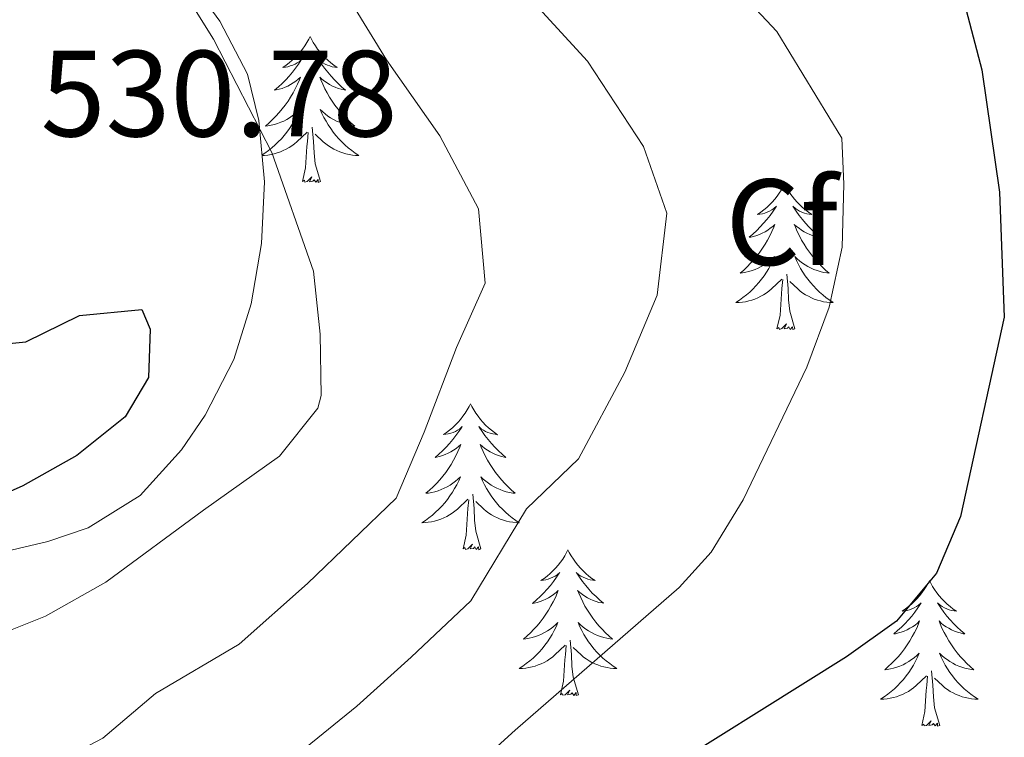
# Model space of a CAD drawing. Units: metres. Extents: x 586129 to 590621, y 4726261 to 4729287.
# Drawn here: x 587147 to 587227, y 4727614 to 4727672 of the extents above; entities that cross this region are included whole.
import ezdxf
from ezdxf.enums import TextEntityAlignment as Align

# ---------------------------------------------------------------- set-up
doc = ezdxf.new("R2010")
doc.units = ezdxf.units.M
doc.header["$MEASUREMENT"] = 0
for name, color, linetype, lineweight in [('Level 35', 92, 'Continuous', 0), ('Level 36', 19, 'Continuous', 40), ('Level 37', 92, 'Continuous', 0), ('Level 4', 36, 'Continuous', 30), ('Level 41', 19, 'Continuous', 0), ('Level 5', 36, 'Continuous', 0)]:
    doc.layers.add(name, color=color, linetype=linetype, lineweight=lineweight)
doc.styles.add('Arial', font='ARIAL.TTF', dxfattribs={"height": 0.2})

msp = doc.modelspace()

# ---------------------------------------------------------------- linework, layer by layer
at = {"layer": 'Level 35', "color": 92, "linetype": 'Continuous', "lineweight": 0, "ltscale": 0.5}
msp.add_polyline3d([(587144.406, 4727628.543, 533.91), (587149.285, 4727629.682, 534.02), (587152.586, 4727630.801, 534.04), (587156.836, 4727633.431, 534.04), (587160.196, 4727637.17, 534.04), (587162.147, 4727640, 534.04), (587164.487, 4727644.539, 534.04), (587165.888, 4727649.109, 534.04), (587166.739, 4727654.039, 534.42), (587166.99, 4727659.079, 535.26), (587166.531, 4727664.069, 536.16), (587165.601, 4727667.859, 536.63), (587163.342, 4727672.209, 536.99), (587157.364, 4727680.34, 537.56), (587156.334, 4727682.59, 537.66), (587153.376, 4727692.291, 538.02), (587152.357, 4727697.181, 538.14), (587151.468, 4727703.851, 538.18), (587151.229, 4727708.801, 538.06), (587151.64, 4727713.791, 537.85), (587153.14, 4727718.72, 537.68), (587156.621, 4727724.52, 537.62)], dxfattribs=at)
at = {"layer": 'Level 36', "color": 92, "linetype": 'Continuous', "lineweight": 0}
for points in [[(587170.712, 4727670.938, 0.01), (587170.602, 4727670.718, 0.01), (587170.441, 4727670.448, 0.01), (587170.271, 4727670.178, 0.01), (587170.091, 4727669.918, 0.01), (587169.901, 4727669.678, 0.01), (587169.691, 4727669.438, 0.01), (587169.471, 4727669.208, 0.01), (587169.241, 4727668.998, 0.01), (587169.001, 4727668.789, 0.01), (587168.751, 4727668.599, 0.01), (587168.491, 4727668.419, 0.01), (587168.691, 4727668.449, 0.01), (587168.891, 4727668.479, 0.01), (587169.091, 4727668.538, 0.01), (587169.291, 4727668.608, 0.01), (587169.481, 4727668.688, 0.01), (587169.661, 4727668.788, 0.01), (587169.831, 4727668.898, 0.01), (587170.041, 4727669.098, 0.01), (587169.991, 4727669.028, 0.01), (587169.761, 4727668.678, 0.01), (587169.521, 4727668.348, 0.01), (587169.261, 4727668.018, 0.01), (587169.001, 4727667.709, 0.01), (587168.721, 4727667.399, 0.01), (587168.421, 4727667.109, 0.01), (587168.121, 4727666.819, 0.01), (587167.811, 4727666.549, 0.01), (587167.931, 4727666.579, 0.01), (587168.181, 4727666.639, 0.01), (587168.421, 4727666.709, 0.01), (587168.661, 4727666.799, 0.01), (587168.891, 4727666.899, 0.01), (587169.111, 4727667.019, 0.01), (587169.331, 4727667.148, 0.01), (587169.531, 4727667.288, 0.01), (587169.731, 4727667.448, 0.01), (587169.921, 4727667.618, 0.01)], [(587170.712, 4727670.938, 0.01), (587170.822, 4727670.718, 0.01), (587170.971, 4727670.448, 0.01), (587171.141, 4727670.178, 0.01), (587171.321, 4727669.918, 0.01), (587171.521, 4727669.678, 0.01), (587171.721, 4727669.438, 0.01), (587171.941, 4727669.208, 0.01), (587172.171, 4727668.998, 0.01), (587172.411, 4727668.788, 0.01), (587172.661, 4727668.598, 0.01), (587172.921, 4727668.418, 0.01), (587172.721, 4727668.448, 0.01), (587172.521, 4727668.478, 0.01), (587172.321, 4727668.538, 0.01), (587172.131, 4727668.608, 0.01), (587171.941, 4727668.688, 0.01), (587171.761, 4727668.788, 0.01), (587171.581, 4727668.898, 0.01), (587171.381, 4727669.098, 0.01), (587171.421, 4727669.028, 0.01), (587171.651, 4727668.678, 0.01), (587171.891, 4727668.348, 0.01), (587172.151, 4727668.018, 0.01), (587172.421, 4727667.708, 0.01), (587172.701, 4727667.398, 0.01), (587172.991, 4727667.108, 0.01), (587173.291, 4727666.818, 0.01), (587173.601, 4727666.548, 0.01), (587173.481, 4727666.578, 0.01), (587173.241, 4727666.638, 0.01), (587172.991, 4727666.708, 0.01), (587172.761, 4727666.798, 0.01), (587172.531, 4727666.898, 0.01), (587172.301, 4727667.018, 0.01), (587172.091, 4727667.148, 0.01), (587171.881, 4727667.288, 0.01), (587171.681, 4727667.448, 0.01), (587171.501, 4727667.618, 0.01), (587171.581, 4727667.398, 0.01), (587171.741, 4727667.038, 0.01), (587171.911, 4727666.678, 0.01), (587172.101, 4727666.338, 0.01), (587172.301, 4727665.998, 0.01), (587172.511, 4727665.658, 0.01), (587172.741, 4727665.338, 0.01), (587172.97, 4727665.028, 0.01), (587173.22, 4727664.728, 0.01), (587173.49, 4727664.438, 0.01), (587173.76, 4727664.158, 0.01), (587174.05, 4727663.878, 0.01), (587174.35, 4727663.628, 0.01), (587174.15, 4727663.648, 0.01), (587173.88, 4727663.698, 0.01), (587173.62, 4727663.758, 0.01), (587173.36, 4727663.838, 0.01), (587173.11, 4727663.938, 0.01), (587172.86, 4727664.038, 0.01), (587172.62, 4727664.168, 0.01), (587172.38, 4727664.298, 0.01), (587172.16, 4727664.448, 0.01), (587171.94, 4727664.618, 0.01), (587171.74, 4727664.788, 0.01), (587171.541, 4727664.978, 0.01), (587171.68, 4727664.658, 0.01)], [(587169.921, 4727667.618, 0.01), (587169.831, 4727667.398, 0.01), (587169.671, 4727667.038, 0.01), (587169.501, 4727666.678, 0.01), (587169.321, 4727666.338, 0.01), (587169.121, 4727665.999, 0.01), (587168.911, 4727665.659, 0.01), (587168.681, 4727665.339, 0.01), (587168.441, 4727665.029, 0.01), (587168.191, 4727664.729, 0.01), (587167.921, 4727664.439, 0.01), (587167.651, 4727664.159, 0.01), (587167.361, 4727663.879, 0.01), (587167.07, 4727663.629, 0.01), (587167.26, 4727663.649, 0.01), (587167.53, 4727663.699, 0.01), (587167.79, 4727663.759, 0.01), (587168.05, 4727663.839, 0.01), (587168.31, 4727663.939, 0.01), (587168.55, 4727664.039, 0.01), (587168.8, 4727664.169, 0.01), (587169.031, 4727664.299, 0.01), (587169.251, 4727664.449, 0.01), (587169.471, 4727664.618, 0.01), (587169.681, 4727664.788, 0.01), (587169.871, 4727664.978, 0.01), (587169.731, 4727664.658, 0.01), (587169.58, 4727664.328, 0.01), (587169.41, 4727664.018, 0.01), (587169.22, 4727663.719, 0.01), (587169.03, 4727663.419, 0.01), (587168.82, 4727663.129, 0.01), (587168.59, 4727662.849, 0.01), (587168.36, 4727662.579, 0.01), (587168.11, 4727662.329, 0.01), (587167.85, 4727662.079, 0.01), (587167.58, 4727661.849, 0.01), (587167.31, 4727661.619, 0.01), (587167.02, 4727661.419, 0.01), (587166.79, 4727661.269, 0.01)], [(587171.68, 4727664.658, 0.01), (587171.84, 4727664.328, 0.01), (587172.01, 4727664.018, 0.01), (587172.19, 4727663.718, 0.01), (587172.39, 4727663.418, 0.01), (587172.6, 4727663.128, 0.01), (587172.82, 4727662.848, 0.01), (587173.06, 4727662.578, 0.01), (587173.3, 4727662.328, 0.01), (587173.56, 4727662.078, 0.01), (587173.83, 4727661.848, 0.01), (587174.11, 4727661.618, 0.01), (587174.4, 4727661.418, 0.01), (587174.69, 4727661.218, 0.01), (587174.42, 4727661.228, 0.01), (587174.16, 4727661.258, 0.01), (587173.9, 4727661.298, 0.01), (587173.64, 4727661.358, 0.01), (587173.38, 4727661.428, 0.01), (587173.13, 4727661.518, 0.01), (587172.89, 4727661.618, 0.01), (587172.65, 4727661.738, 0.01), (587172.42, 4727661.868, 0.01), (587172.2, 4727662.008, 0.01), (587171.99, 4727662.168, 0.01), (587171.78, 4727662.338, 0.01), (587171.12, 4727662.958, 0.01)], [(587166.79, 4727661.229, 0.01), (587166.99, 4727661.229, 0.01), (587167.26, 4727661.259, 0.01), (587167.52, 4727661.299, 0.01), (587167.78, 4727661.359, 0.01), (587168.03, 4727661.429, 0.01), (587168.28, 4727661.519, 0.01), (587168.52, 4727661.619, 0.01), (587168.76, 4727661.739, 0.01), (587168.99, 4727661.869, 0.01), (587169.22, 4727662.009, 0.01), (587169.43, 4727662.169, 0.01), (587169.63, 4727662.338, 0.01), (587170.48, 4727663.138, 0.01)], [(587170.09, 4727659.088, 0.01), (587170.33, 4727660.208, 0.01), (587170.45, 4727661.948, 0.01), (587170.49, 4727662.378, 0.01), (587170.56, 4727663.098, 0.01)], [(587171.56, 4727659.088, 0.01), (587171.13, 4727660.528, 0.01), (587171.04, 4727661.428, 0.01), (587170.99, 4727662.378, 0.01), (587170.89, 4727663.548, 0.01)], [(587171.56, 4727659.088, 0.01), (587171.38, 4727659.018, 0.01), (587171.36, 4727659.258, 0.01), (587171.18, 4727659.038, 0.01), (587171.05, 4727659.238, 0.01), (587170.93, 4727659.128, 0.01), (587170.66, 4727659.078, 0.01), (587170.86, 4727659.468, 0.01), (587170.47, 4727659.088, 0.01), (587170.29, 4727659.038, 0.01), (587170.24, 4727659.198, 0.01), (587170.09, 4727659.088, 0.01)], [(587209.468, 4727658.912, 0.01), (587209.358, 4727658.702, 0.01), (587209.208, 4727658.422, 0.01), (587209.038, 4727658.152, 0.01), (587208.858, 4727657.902, 0.01), (587208.658, 4727657.652, 0.01), (587208.458, 4727657.412, 0.01), (587208.238, 4727657.183, 0.01), (587208.008, 4727656.973, 0.01), (587207.768, 4727656.773, 0.01), (587207.517, 4727656.583, 0.01), (587207.257, 4727656.403, 0.01), (587207.457, 4727656.423, 0.01), (587207.657, 4727656.463, 0.01), (587207.857, 4727656.513, 0.01), (587208.047, 4727656.583, 0.01), (587208.237, 4727656.673, 0.01), (587208.417, 4727656.772, 0.01), (587208.597, 4727656.882, 0.01), (587208.798, 4727657.072, 0.01), (587208.758, 4727657.002, 0.01), (587208.527, 4727656.662, 0.01), (587208.287, 4727656.323, 0.01), (587208.027, 4727656.003, 0.01), (587207.757, 4727655.683, 0.01), (587207.477, 4727655.383, 0.01), (587207.187, 4727655.083, 0.01), (587206.887, 4727654.803, 0.01), (587206.577, 4727654.533, 0.01), (587206.697, 4727654.553, 0.01), (587206.937, 4727654.613, 0.01), (587207.187, 4727654.683, 0.01), (587207.417, 4727654.773, 0.01), (587207.647, 4727654.873, 0.01), (587207.877, 4727654.993, 0.01), (587208.087, 4727655.123, 0.01), (587208.297, 4727655.273, 0.01), (587208.497, 4727655.422, 0.01), (587208.677, 4727655.592, 0.01), (587208.597, 4727655.372, 0.01), (587208.437, 4727655.012, 0.01), (587208.267, 4727654.663, 0.01), (587208.077, 4727654.313, 0.01), (587207.877, 4727653.973, 0.01), (587207.667, 4727653.643, 0.01), (587207.437, 4727653.323, 0.01), (587207.207, 4727653.003, 0.01), (587206.957, 4727652.703, 0.01), (587206.687, 4727652.413, 0.01), (587206.417, 4727652.133, 0.01), (587206.127, 4727651.863, 0.01), (587205.827, 4727651.603, 0.01), (587206.027, 4727651.633, 0.01), (587206.297, 4727651.673, 0.01), (587206.557, 4727651.743, 0.01), (587206.817, 4727651.823, 0.01), (587207.067, 4727651.913, 0.01), (587207.317, 4727652.023, 0.01), (587207.557, 4727652.143, 0.01), (587207.797, 4727652.283, 0.01), (587208.017, 4727652.433, 0.01), (587208.237, 4727652.593, 0.01), (587208.437, 4727652.773, 0.01), (587208.637, 4727652.962, 0.01), (587208.497, 4727652.633, 0.01)], [(587209.468, 4727658.912, 0.01), (587209.578, 4727658.702, 0.01), (587209.738, 4727658.422, 0.01), (587209.908, 4727658.152, 0.01), (587210.088, 4727657.902, 0.01), (587210.278, 4727657.652, 0.01), (587210.487, 4727657.412, 0.01), (587210.707, 4727657.182, 0.01), (587210.937, 4727656.972, 0.01), (587211.177, 4727656.772, 0.01), (587211.427, 4727656.582, 0.01), (587211.687, 4727656.402, 0.01), (587211.487, 4727656.422, 0.01), (587211.287, 4727656.462, 0.01), (587211.087, 4727656.512, 0.01), (587210.887, 4727656.582, 0.01), (587210.697, 4727656.672, 0.01), (587210.517, 4727656.772, 0.01), (587210.347, 4727656.882, 0.01), (587210.137, 4727657.072, 0.01), (587210.187, 4727657.002, 0.01), (587210.417, 4727656.662, 0.01), (587210.657, 4727656.322, 0.01), (587210.917, 4727656.002, 0.01), (587211.177, 4727655.682, 0.01), (587211.457, 4727655.382, 0.01), (587211.757, 4727655.082, 0.01), (587212.057, 4727654.802, 0.01), (587212.367, 4727654.532, 0.01), (587212.247, 4727654.552, 0.01), (587211.997, 4727654.612, 0.01), (587211.757, 4727654.682, 0.01), (587211.517, 4727654.772, 0.01), (587211.287, 4727654.872, 0.01), (587211.067, 4727654.992, 0.01), (587210.847, 4727655.122, 0.01), (587210.647, 4727655.272, 0.01), (587210.447, 4727655.422, 0.01), (587210.257, 4727655.592, 0.01), (587210.347, 4727655.372, 0.01), (587210.507, 4727655.012, 0.01), (587210.677, 4727654.662, 0.01), (587210.857, 4727654.312, 0.01), (587211.057, 4727653.972, 0.01), (587211.267, 4727653.642, 0.01), (587211.497, 4727653.322, 0.01), (587211.737, 4727653.002, 0.01), (587211.987, 4727652.702, 0.01), (587212.257, 4727652.412, 0.01), (587212.527, 4727652.132, 0.01), (587212.816, 4727651.862, 0.01), (587213.106, 4727651.602, 0.01), (587212.916, 4727651.632, 0.01), (587212.646, 4727651.672, 0.01), (587212.386, 4727651.742, 0.01), (587212.126, 4727651.822, 0.01), (587211.867, 4727651.912, 0.01), (587211.627, 4727652.022, 0.01), (587211.377, 4727652.142, 0.01), (587211.147, 4727652.282, 0.01), (587210.927, 4727652.432, 0.01), (587210.707, 4727652.592, 0.01), (587210.497, 4727652.772, 0.01), (587210.307, 4727652.962, 0.01), (587210.447, 4727652.632, 0.01)], [(587208.497, 4727652.633, 0.01), (587208.337, 4727652.313, 0.01), (587208.167, 4727651.993, 0.01), (587207.987, 4727651.693, 0.01), (587207.787, 4727651.393, 0.01), (587207.577, 4727651.103, 0.01), (587207.357, 4727650.833, 0.01), (587207.116, 4727650.563, 0.01), (587206.876, 4727650.303, 0.01), (587206.616, 4727650.063, 0.01), (587206.346, 4727649.823, 0.01), (587206.066, 4727649.603, 0.01), (587205.776, 4727649.393, 0.01), (587205.486, 4727649.203, 0.01), (587205.756, 4727649.213, 0.01), (587206.016, 4727649.233, 0.01), (587206.276, 4727649.273, 0.01), (587206.536, 4727649.333, 0.01), (587206.796, 4727649.403, 0.01), (587207.046, 4727649.493, 0.01), (587207.286, 4727649.593, 0.01), (587207.526, 4727649.713, 0.01), (587207.756, 4727649.843, 0.01), (587207.976, 4727649.983, 0.01), (587208.186, 4727650.143, 0.01), (587208.396, 4727650.313, 0.01), (587209.236, 4727651.112, 0.01)], [(587210.447, 4727652.632, 0.01), (587210.597, 4727652.312, 0.01), (587210.767, 4727651.992, 0.01), (587210.957, 4727651.692, 0.01), (587211.146, 4727651.392, 0.01), (587211.356, 4727651.102, 0.01), (587211.586, 4727650.832, 0.01), (587211.816, 4727650.562, 0.01), (587212.066, 4727650.302, 0.01), (587212.326, 4727650.062, 0.01), (587212.596, 4727649.822, 0.01), (587212.866, 4727649.602, 0.01), (587213.156, 4727649.392, 0.01), (587213.446, 4727649.202, 0.01), (587213.186, 4727649.212, 0.01), (587212.916, 4727649.232, 0.01), (587212.656, 4727649.272, 0.01), (587212.396, 4727649.332, 0.01), (587212.146, 4727649.402, 0.01), (587211.896, 4727649.492, 0.01), (587211.656, 4727649.592, 0.01), (587211.416, 4727649.712, 0.01), (587211.186, 4727649.842, 0.01), (587210.956, 4727649.982, 0.01), (587210.746, 4727650.142, 0.01), (587210.546, 4727650.312, 0.01), (587209.886, 4727650.932, 0.01)], [(587210.316, 4727647.062, 0.01), (587209.896, 4727648.502, 0.01), (587209.796, 4727649.412, 0.01), (587209.756, 4727650.362, 0.01), (587209.657, 4727651.522, 0.01)], [(587208.846, 4727647.063, 0.01), (587209.096, 4727648.182, 0.01), (587209.206, 4727649.922, 0.01), (587209.256, 4727650.362, 0.01), (587209.316, 4727651.082, 0.01)], [(587210.316, 4727647.062, 0.01), (587210.146, 4727647.002, 0.01), (587210.126, 4727647.232, 0.01), (587209.936, 4727647.012, 0.01), (587209.816, 4727647.222, 0.01), (587209.696, 4727647.112, 0.01), (587209.426, 4727647.052, 0.01), (587209.616, 4727647.452, 0.01), (587209.236, 4727647.072, 0.01), (587209.046, 4727647.012, 0.01), (587209.006, 4727647.172, 0.01), (587208.846, 4727647.063, 0.01)], [(587183.816, 4727640.926, 0.01), (587183.696, 4727640.706, 0.01), (587183.546, 4727640.437, 0.01), (587183.376, 4727640.167, 0.01), (587183.196, 4727639.907, 0.01), (587182.996, 4727639.657, 0.01), (587182.796, 4727639.427, 0.01), (587182.576, 4727639.197, 0.01), (587182.346, 4727638.977, 0.01), (587182.106, 4727638.777, 0.01), (587181.856, 4727638.587, 0.01), (587181.596, 4727638.407, 0.01), (587181.796, 4727638.437, 0.01), (587181.996, 4727638.467, 0.01), (587182.196, 4727638.527, 0.01), (587182.386, 4727638.597, 0.01), (587182.576, 4727638.677, 0.01), (587182.756, 4727638.777, 0.01), (587182.936, 4727638.887, 0.01), (587183.136, 4727639.077, 0.01), (587183.096, 4727639.017, 0.01), (587182.866, 4727638.667, 0.01), (587182.625, 4727638.337, 0.01), (587182.365, 4727638.007, 0.01), (587182.095, 4727637.697, 0.01), (587181.815, 4727637.387, 0.01), (587181.525, 4727637.097, 0.01), (587181.225, 4727636.807, 0.01), (587180.915, 4727636.537, 0.01), (587181.035, 4727636.567, 0.01), (587181.285, 4727636.617, 0.01), (587181.525, 4727636.697, 0.01), (587181.755, 4727636.777, 0.01), (587181.995, 4727636.887, 0.01), (587182.215, 4727637.007, 0.01), (587182.435, 4727637.137, 0.01), (587182.635, 4727637.277, 0.01), (587182.835, 4727637.437, 0.01), (587183.025, 4727637.607, 0.01), (587182.935, 4727637.387, 0.01), (587182.775, 4727637.027, 0.01), (587182.605, 4727636.667, 0.01), (587182.425, 4727636.317, 0.01), (587182.225, 4727635.977, 0.01), (587182.005, 4727635.647, 0.01), (587181.785, 4727635.327, 0.01), (587181.555, 4727635.017, 0.01), (587181.305, 4727634.717, 0.01), (587181.035, 4727634.417, 0.01), (587180.765, 4727634.137, 0.01), (587180.475, 4727633.867, 0.01), (587180.175, 4727633.617, 0.01), (587180.375, 4727633.637, 0.01), (587180.645, 4727633.687, 0.01), (587180.905, 4727633.747, 0.01), (587181.165, 4727633.827, 0.01), (587181.415, 4727633.917, 0.01), (587181.665, 4727634.027, 0.01), (587181.905, 4727634.157, 0.01), (587182.145, 4727634.287, 0.01), (587182.365, 4727634.437, 0.01), (587182.585, 4727634.607, 0.01), (587182.785, 4727634.777, 0.01), (587182.985, 4727634.967, 0.01), (587182.845, 4727634.637, 0.01)], [(587183.816, 4727640.926, 0.01), (587183.926, 4727640.706, 0.01), (587184.076, 4727640.436, 0.01), (587184.246, 4727640.166, 0.01), (587184.426, 4727639.906, 0.01), (587184.616, 4727639.656, 0.01), (587184.826, 4727639.426, 0.01), (587185.046, 4727639.196, 0.01), (587185.275, 4727638.976, 0.01), (587185.515, 4727638.776, 0.01), (587185.765, 4727638.586, 0.01), (587186.025, 4727638.406, 0.01), (587185.825, 4727638.436, 0.01), (587185.625, 4727638.466, 0.01), (587185.425, 4727638.526, 0.01), (587185.235, 4727638.596, 0.01), (587185.045, 4727638.676, 0.01), (587184.865, 4727638.776, 0.01), (587184.685, 4727638.886, 0.01), (587184.486, 4727639.076, 0.01), (587184.526, 4727639.016, 0.01), (587184.755, 4727638.666, 0.01), (587184.995, 4727638.336, 0.01), (587185.255, 4727638.006, 0.01), (587185.515, 4727637.696, 0.01), (587185.795, 4727637.386, 0.01), (587186.095, 4727637.096, 0.01), (587186.395, 4727636.806, 0.01), (587186.705, 4727636.536, 0.01), (587186.585, 4727636.566, 0.01), (587186.335, 4727636.616, 0.01), (587186.095, 4727636.696, 0.01), (587185.855, 4727636.776, 0.01), (587185.625, 4727636.886, 0.01), (587185.405, 4727637.006, 0.01), (587185.195, 4727637.136, 0.01), (587184.985, 4727637.276, 0.01), (587184.785, 4727637.436, 0.01), (587184.595, 4727637.606, 0.01), (587184.685, 4727637.386, 0.01), (587184.845, 4727637.026, 0.01), (587185.015, 4727636.666, 0.01), (587185.195, 4727636.316, 0.01), (587185.405, 4727635.976, 0.01), (587185.625, 4727635.646, 0.01), (587185.845, 4727635.326, 0.01), (587186.085, 4727635.016, 0.01), (587186.335, 4727634.716, 0.01), (587186.605, 4727634.416, 0.01), (587186.875, 4727634.136, 0.01), (587187.165, 4727633.866, 0.01), (587187.464, 4727633.616, 0.01), (587187.264, 4727633.636, 0.01), (587186.995, 4727633.686, 0.01), (587186.735, 4727633.746, 0.01), (587186.475, 4727633.826, 0.01), (587186.225, 4727633.916, 0.01), (587185.975, 4727634.026, 0.01), (587185.735, 4727634.156, 0.01), (587185.495, 4727634.286, 0.01), (587185.275, 4727634.436, 0.01), (587185.055, 4727634.606, 0.01), (587184.845, 4727634.776, 0.01), (587184.655, 4727634.966, 0.01), (587184.795, 4727634.636, 0.01)], [(587182.845, 4727634.637, 0.01), (587182.685, 4727634.317, 0.01), (587182.515, 4727634.007, 0.01), (587182.335, 4727633.697, 0.01), (587182.135, 4727633.407, 0.01), (587181.925, 4727633.117, 0.01), (587181.705, 4727632.837, 0.01), (587181.465, 4727632.567, 0.01), (587181.225, 4727632.317, 0.01), (587180.964, 4727632.067, 0.01), (587180.694, 4727631.837, 0.01), (587180.414, 4727631.607, 0.01), (587180.124, 4727631.397, 0.01), (587179.834, 4727631.207, 0.01), (587180.104, 4727631.217, 0.01), (587180.364, 4727631.247, 0.01), (587180.624, 4727631.287, 0.01), (587180.884, 4727631.347, 0.01), (587181.144, 4727631.417, 0.01), (587181.394, 4727631.497, 0.01), (587181.634, 4727631.607, 0.01), (587181.874, 4727631.717, 0.01), (587182.104, 4727631.857, 0.01), (587182.324, 4727631.997, 0.01), (587182.544, 4727632.157, 0.01), (587182.744, 4727632.327, 0.01), (587183.595, 4727633.127, 0.01)], [(587184.795, 4727634.636, 0.01), (587184.955, 4727634.316, 0.01), (587185.125, 4727634.006, 0.01), (587185.305, 4727633.696, 0.01), (587185.505, 4727633.406, 0.01), (587185.704, 4727633.116, 0.01), (587185.934, 4727632.836, 0.01), (587186.164, 4727632.566, 0.01), (587186.414, 4727632.316, 0.01), (587186.674, 4727632.066, 0.01), (587186.944, 4727631.836, 0.01), (587187.224, 4727631.606, 0.01), (587187.504, 4727631.396, 0.01), (587187.794, 4727631.206, 0.01), (587187.534, 4727631.216, 0.01), (587187.274, 4727631.246, 0.01), (587187.004, 4727631.286, 0.01), (587186.744, 4727631.346, 0.01), (587186.494, 4727631.416, 0.01), (587186.244, 4727631.496, 0.01), (587186.004, 4727631.606, 0.01), (587185.764, 4727631.716, 0.01), (587185.534, 4727631.856, 0.01), (587185.314, 4727631.996, 0.01), (587185.094, 4727632.156, 0.01), (587184.894, 4727632.326, 0.01), (587184.234, 4727632.946, 0.01)], [(587183.204, 4727629.077, 0.01), (587183.444, 4727630.197, 0.01), (587183.554, 4727631.937, 0.01), (587183.604, 4727632.367, 0.01), (587183.665, 4727633.087, 0.01)], [(587184.664, 4727629.076, 0.01), (587184.244, 4727630.517, 0.01), (587184.144, 4727631.417, 0.01), (587184.104, 4727632.367, 0.01), (587184.005, 4727633.537, 0.01)], [(587184.664, 4727629.076, 0.01), (587184.494, 4727629.006, 0.01), (587184.474, 4727629.246, 0.01), (587184.284, 4727629.027, 0.01), (587184.164, 4727629.227, 0.01), (587184.044, 4727629.117, 0.01), (587183.774, 4727629.067, 0.01), (587183.974, 4727629.457, 0.01), (587183.584, 4727629.077, 0.01), (587183.394, 4727629.027, 0.01), (587183.354, 4727629.187, 0.01), (587183.204, 4727629.077, 0.01)], [(587191.773, 4727629.005, 0.01), (587191.663, 4727628.785, 0.01), (587191.513, 4727628.515, 0.01), (587191.343, 4727628.245, 0.01), (587191.163, 4727627.985, 0.01), (587190.963, 4727627.735, 0.01), (587190.763, 4727627.506, 0.01), (587190.543, 4727627.276, 0.01), (587190.313, 4727627.056, 0.01), (587190.073, 4727626.856, 0.01), (587189.823, 4727626.666, 0.01), (587189.563, 4727626.486, 0.01), (587189.763, 4727626.516, 0.01), (587189.963, 4727626.546, 0.01), (587190.163, 4727626.606, 0.01), (587190.353, 4727626.676, 0.01), (587190.543, 4727626.756, 0.01), (587190.723, 4727626.856, 0.01), (587190.903, 4727626.965, 0.01), (587191.103, 4727627.155, 0.01), (587191.063, 4727627.095, 0.01), (587190.833, 4727626.756, 0.01), (587190.593, 4727626.416, 0.01), (587190.333, 4727626.086, 0.01), (587190.063, 4727625.776, 0.01), (587189.783, 4727625.466, 0.01), (587189.493, 4727625.176, 0.01), (587189.193, 4727624.896, 0.01), (587188.883, 4727624.616, 0.01), (587189.003, 4727624.646, 0.01), (587189.253, 4727624.696, 0.01), (587189.493, 4727624.776, 0.01), (587189.723, 4727624.866, 0.01), (587189.963, 4727624.966, 0.01), (587190.183, 4727625.086, 0.01), (587190.393, 4727625.216, 0.01), (587190.603, 4727625.356, 0.01), (587190.803, 4727625.516, 0.01), (587190.983, 4727625.685, 0.01), (587190.903, 4727625.466, 0.01), (587190.743, 4727625.106, 0.01), (587190.573, 4727624.746, 0.01), (587190.383, 4727624.406, 0.01), (587190.183, 4727624.066, 0.01), (587189.973, 4727623.736, 0.01), (587189.753, 4727623.406, 0.01), (587189.513, 4727623.096, 0.01), (587189.263, 4727622.796, 0.01), (587188.993, 4727622.506, 0.01), (587188.722, 4727622.216, 0.01), (587188.432, 4727621.956, 0.01), (587188.132, 4727621.696, 0.01), (587188.332, 4727621.716, 0.01), (587188.602, 4727621.766, 0.01), (587188.862, 4727621.826, 0.01), (587189.122, 4727621.906, 0.01), (587189.372, 4727621.996, 0.01), (587189.622, 4727622.106, 0.01), (587189.862, 4727622.236, 0.01), (587190.102, 4727622.366, 0.01), (587190.322, 4727622.516, 0.01), (587190.542, 4727622.686, 0.01), (587190.742, 4727622.856, 0.01), (587190.943, 4727623.046, 0.01), (587190.802, 4727622.716, 0.01)], [(587191.773, 4727629.005, 0.01), (587191.883, 4727628.785, 0.01), (587192.043, 4727628.515, 0.01), (587192.213, 4727628.245, 0.01), (587192.393, 4727627.985, 0.01), (587192.583, 4727627.735, 0.01), (587192.793, 4727627.505, 0.01), (587193.013, 4727627.275, 0.01), (587193.243, 4727627.055, 0.01), (587193.483, 4727626.855, 0.01), (587193.733, 4727626.665, 0.01), (587193.993, 4727626.485, 0.01), (587193.793, 4727626.515, 0.01), (587193.593, 4727626.545, 0.01), (587193.393, 4727626.605, 0.01), (587193.203, 4727626.675, 0.01), (587193.013, 4727626.755, 0.01), (587192.823, 4727626.855, 0.01), (587192.653, 4727626.965, 0.01), (587192.453, 4727627.155, 0.01), (587192.493, 4727627.095, 0.01), (587192.723, 4727626.755, 0.01), (587192.963, 4727626.415, 0.01), (587193.223, 4727626.085, 0.01), (587193.483, 4727625.775, 0.01), (587193.763, 4727625.465, 0.01), (587194.063, 4727625.175, 0.01), (587194.363, 4727624.895, 0.01), (587194.673, 4727624.625, 0.01), (587194.553, 4727624.655, 0.01), (587194.303, 4727624.705, 0.01), (587194.063, 4727624.775, 0.01), (587193.823, 4727624.865, 0.01), (587193.593, 4727624.965, 0.01), (587193.373, 4727625.085, 0.01), (587193.153, 4727625.215, 0.01), (587192.953, 4727625.355, 0.01), (587192.753, 4727625.515, 0.01), (587192.563, 4727625.685, 0.01), (587192.653, 4727625.465, 0.01), (587192.813, 4727625.105, 0.01), (587192.983, 4727624.745, 0.01), (587193.163, 4727624.405, 0.01), (587193.363, 4727624.065, 0.01), (587193.583, 4727623.735, 0.01), (587193.802, 4727623.405, 0.01), (587194.042, 4727623.095, 0.01), (587194.292, 4727622.795, 0.01), (587194.562, 4727622.505, 0.01), (587194.832, 4727622.225, 0.01), (587195.122, 4727621.955, 0.01), (587195.422, 4727621.705, 0.01), (587195.222, 4727621.725, 0.01), (587194.952, 4727621.775, 0.01), (587194.692, 4727621.835, 0.01), (587194.432, 4727621.915, 0.01), (587194.182, 4727621.995, 0.01), (587193.932, 4727622.105, 0.01), (587193.692, 4727622.235, 0.01), (587193.452, 4727622.365, 0.01), (587193.232, 4727622.515, 0.01), (587193.012, 4727622.685, 0.01), (587192.802, 4727622.855, 0.01), (587192.612, 4727623.045, 0.01), (587192.752, 4727622.715, 0.01)], [(587221.292, 4727626.501, 0.01), (587221.182, 4727626.281, 0.01), (587221.022, 4727626.011, 0.01), (587220.862, 4727625.741, 0.01), (587220.672, 4727625.481, 0.01), (587220.482, 4727625.241, 0.01), (587220.272, 4727625.001, 0.01), (587220.052, 4727624.771, 0.01), (587219.821, 4727624.561, 0.01), (587219.581, 4727624.351, 0.01), (587219.331, 4727624.161, 0.01), (587219.071, 4727623.981, 0.01), (587219.271, 4727624.011, 0.01), (587219.471, 4727624.041, 0.01), (587219.671, 4727624.101, 0.01), (587219.871, 4727624.171, 0.01), (587220.061, 4727624.251, 0.01), (587220.241, 4727624.351, 0.01), (587220.411, 4727624.461, 0.01), (587220.621, 4727624.661, 0.01), (587220.581, 4727624.591, 0.01), (587220.351, 4727624.251, 0.01), (587220.101, 4727623.911, 0.01), (587219.851, 4727623.581, 0.01), (587219.581, 4727623.271, 0.01), (587219.301, 4727622.961, 0.01), (587219.011, 4727622.671, 0.01), (587218.701, 4727622.391, 0.01), (587218.391, 4727622.121, 0.01), (587218.521, 4727622.141, 0.01), (587218.761, 4727622.201, 0.01), (587219.001, 4727622.271, 0.01), (587219.241, 4727622.361, 0.01), (587219.471, 4727622.461, 0.01), (587219.691, 4727622.581, 0.01), (587219.911, 4727622.711, 0.01), (587220.121, 4727622.851, 0.01), (587220.311, 4727623.011, 0.01), (587220.501, 4727623.181, 0.01), (587220.411, 4727622.961, 0.01), (587220.261, 4727622.601, 0.01), (587220.081, 4727622.241, 0.01), (587219.901, 4727621.901, 0.01), (587219.701, 4727621.561, 0.01), (587219.491, 4727621.231, 0.01), (587219.261, 4727620.901, 0.01), (587219.021, 4727620.591, 0.01), (587218.771, 4727620.291, 0.01), (587218.511, 4727620.001, 0.01), (587218.231, 4727619.721, 0.01), (587217.941, 4727619.451, 0.01), (587217.651, 4727619.191, 0.01), (587217.841, 4727619.211, 0.01), (587218.111, 4727619.261, 0.01), (587218.371, 4727619.321, 0.01), (587218.631, 4727619.401, 0.01), (587218.891, 4727619.501, 0.01), (587219.141, 4727619.601, 0.01), (587219.381, 4727619.731, 0.01), (587219.611, 4727619.861, 0.01), (587219.841, 4727620.021, 0.01), (587220.051, 4727620.181, 0.01), (587220.261, 4727620.361, 0.01), (587220.451, 4727620.541, 0.01), (587220.311, 4727620.221, 0.01)], [(587221.292, 4727626.501, 0.01), (587221.402, 4727626.281, 0.01), (587221.562, 4727626.011, 0.01), (587221.722, 4727625.741, 0.01), (587221.902, 4727625.481, 0.01), (587222.102, 4727625.241, 0.01), (587222.311, 4727625.001, 0.01), (587222.521, 4727624.771, 0.01), (587222.761, 4727624.561, 0.01), (587223.001, 4727624.351, 0.01), (587223.251, 4727624.16, 0.01), (587223.511, 4727623.98, 0.01), (587223.311, 4727624.01, 0.01), (587223.101, 4727624.041, 0.01), (587222.901, 4727624.101, 0.01), (587222.711, 4727624.171, 0.01), (587222.521, 4727624.251, 0.01), (587222.341, 4727624.351, 0.01), (587222.171, 4727624.461, 0.01), (587221.961, 4727624.661, 0.01), (587222.001, 4727624.591, 0.01), (587222.231, 4727624.251, 0.01), (587222.481, 4727623.911, 0.01), (587222.731, 4727623.581, 0.01), (587223.001, 4727623.271, 0.01), (587223.281, 4727622.96, 0.01), (587223.571, 4727622.67, 0.01), (587223.871, 4727622.39, 0.01), (587224.191, 4727622.12, 0.01), (587224.061, 4727622.14, 0.01), (587223.821, 4727622.2, 0.01), (587223.581, 4727622.27, 0.01), (587223.341, 4727622.36, 0.01), (587223.111, 4727622.461, 0.01), (587222.881, 4727622.581, 0.01), (587222.671, 4727622.711, 0.01), (587222.461, 4727622.851, 0.01), (587222.261, 4727623.011, 0.01), (587222.081, 4727623.181, 0.01), (587222.171, 4727622.961, 0.01), (587222.321, 4727622.601, 0.01), (587222.491, 4727622.241, 0.01), (587222.681, 4727621.901, 0.01), (587222.881, 4727621.561, 0.01), (587223.091, 4727621.231, 0.01), (587223.321, 4727620.901, 0.01), (587223.561, 4727620.59, 0.01), (587223.811, 4727620.29, 0.01), (587224.071, 4727620, 0.01), (587224.35, 4727619.72, 0.01), (587224.63, 4727619.45, 0.01), (587224.93, 4727619.19, 0.01), (587224.73, 4727619.21, 0.01), (587224.47, 4727619.26, 0.01), (587224.2, 4727619.32, 0.01), (587223.94, 4727619.4, 0.01), (587223.69, 4727619.5, 0.01), (587223.44, 4727619.6, 0.01), (587223.201, 4727619.731, 0.01), (587222.971, 4727619.861, 0.01), (587222.741, 4727620.021, 0.01), (587222.531, 4727620.181, 0.01), (587222.321, 4727620.361, 0.01), (587222.121, 4727620.541, 0.01), (587222.271, 4727620.221, 0.01)], [(587190.802, 4727622.716, 0.01), (587190.642, 4727622.396, 0.01), (587190.472, 4727622.086, 0.01), (587190.292, 4727621.776, 0.01), (587190.092, 4727621.486, 0.01), (587189.882, 4727621.196, 0.01), (587189.662, 4727620.916, 0.01), (587189.422, 4727620.646, 0.01), (587189.182, 4727620.396, 0.01), (587188.922, 4727620.146, 0.01), (587188.652, 4727619.916, 0.01), (587188.372, 4727619.696, 0.01), (587188.082, 4727619.486, 0.01), (587187.792, 4727619.296, 0.01), (587188.062, 4727619.296, 0.01), (587188.322, 4727619.326, 0.01), (587188.582, 4727619.366, 0.01), (587188.842, 4727619.426, 0.01), (587189.102, 4727619.496, 0.01), (587189.352, 4727619.586, 0.01), (587189.592, 4727619.686, 0.01), (587189.832, 4727619.796, 0.01), (587190.062, 4727619.936, 0.01), (587190.282, 4727620.076, 0.01), (587190.502, 4727620.236, 0.01), (587190.702, 4727620.406, 0.01), (587191.552, 4727621.205, 0.01)], [(587192.752, 4727622.715, 0.01), (587192.912, 4727622.395, 0.01), (587193.082, 4727622.085, 0.01), (587193.262, 4727621.775, 0.01), (587193.462, 4727621.485, 0.01), (587193.662, 4727621.195, 0.01), (587193.892, 4727620.915, 0.01), (587194.122, 4727620.645, 0.01), (587194.372, 4727620.395, 0.01), (587194.632, 4727620.155, 0.01), (587194.902, 4727619.925, 0.01), (587195.182, 4727619.695, 0.01), (587195.462, 4727619.485, 0.01), (587195.752, 4727619.295, 0.01), (587195.492, 4727619.305, 0.01), (587195.232, 4727619.335, 0.01), (587194.962, 4727619.375, 0.01), (587194.702, 4727619.435, 0.01), (587194.452, 4727619.495, 0.01), (587194.202, 4727619.585, 0.01), (587193.962, 4727619.685, 0.01), (587193.722, 4727619.795, 0.01), (587193.492, 4727619.935, 0.01), (587193.272, 4727620.075, 0.01), (587193.052, 4727620.235, 0.01), (587192.852, 4727620.405, 0.01), (587192.192, 4727621.025, 0.01)], [(587191.162, 4727617.156, 0.01), (587191.402, 4727618.276, 0.01), (587191.512, 4727620.015, 0.01), (587191.562, 4727620.445, 0.01), (587191.622, 4727621.175, 0.01)], [(587192.621, 4727617.155, 0.01), (587192.202, 4727618.595, 0.01), (587192.102, 4727619.495, 0.01), (587192.062, 4727620.445, 0.01), (587191.962, 4727621.615, 0.01)], [(587220.311, 4727620.221, 0.01), (587220.161, 4727619.901, 0.01), (587219.991, 4727619.581, 0.01), (587219.801, 4727619.281, 0.01), (587219.611, 4727618.981, 0.01), (587219.401, 4727618.691, 0.01), (587219.18, 4727618.411, 0.01), (587218.94, 4727618.141, 0.01), (587218.69, 4727617.891, 0.01), (587218.44, 4727617.641, 0.01), (587218.17, 4727617.411, 0.01), (587217.89, 4727617.191, 0.01), (587217.6, 4727616.981, 0.01), (587217.31, 4727616.791, 0.01), (587217.57, 4727616.801, 0.01), (587217.84, 4727616.821, 0.01), (587218.1, 4727616.861, 0.01), (587218.36, 4727616.921, 0.01), (587218.61, 4727616.991, 0.01), (587218.86, 4727617.081, 0.01), (587219.11, 4727617.181, 0.01), (587219.34, 4727617.301, 0.01), (587219.58, 4727617.431, 0.01), (587219.8, 4727617.571, 0.01), (587220.01, 4727617.731, 0.01), (587220.21, 4727617.901, 0.01), (587221.06, 4727618.701, 0.01)], [(587222.271, 4727620.221, 0.01), (587222.421, 4727619.901, 0.01), (587222.591, 4727619.581, 0.01), (587222.77, 4727619.281, 0.01), (587222.97, 4727618.981, 0.01), (587223.18, 4727618.691, 0.01), (587223.4, 4727618.411, 0.01), (587223.64, 4727618.14, 0.01), (587223.88, 4727617.89, 0.01), (587224.14, 4727617.64, 0.01), (587224.41, 4727617.41, 0.01), (587224.69, 4727617.19, 0.01), (587224.98, 4727616.98, 0.01), (587225.27, 4727616.79, 0.01), (587225, 4727616.8, 0.01), (587224.74, 4727616.82, 0.01), (587224.48, 4727616.86, 0.01), (587224.22, 4727616.92, 0.01), (587223.96, 4727616.99, 0.01), (587223.72, 4727617.08, 0.01), (587223.47, 4727617.181, 0.01), (587223.23, 4727617.301, 0.01), (587223, 4727617.431, 0.01), (587222.78, 4727617.571, 0.01), (587222.57, 4727617.731, 0.01), (587222.36, 4727617.901, 0.01), (587221.71, 4727618.521, 0.01)], [(587220.67, 4727614.651, 0.01), (587220.92, 4727615.771, 0.01), (587221.03, 4727617.511, 0.01), (587221.08, 4727617.941, 0.01), (587221.14, 4727618.671, 0.01)], [(587222.14, 4727614.651, 0.01), (587221.71, 4727616.091, 0.01), (587221.62, 4727616.991, 0.01), (587221.57, 4727617.941, 0.01), (587221.47, 4727619.111, 0.01)], [(587192.621, 4727617.155, 0.01), (587192.451, 4727617.085, 0.01), (587192.431, 4727617.325, 0.01), (587192.241, 4727617.105, 0.01), (587192.121, 4727617.305, 0.01), (587192.001, 4727617.195, 0.01), (587191.731, 4727617.145, 0.01), (587191.932, 4727617.535, 0.01), (587191.541, 4727617.155, 0.01), (587191.351, 4727617.106, 0.01), (587191.312, 4727617.266, 0.01), (587191.162, 4727617.156, 0.01)], [(587222.14, 4727614.651, 0.01), (587221.97, 4727614.581, 0.01), (587221.95, 4727614.821, 0.01), (587221.76, 4727614.601, 0.01), (587221.64, 4727614.801, 0.01), (587221.52, 4727614.691, 0.01), (587221.24, 4727614.641, 0.01), (587221.44, 4727615.031, 0.01), (587221.06, 4727614.651, 0.01), (587220.87, 4727614.601, 0.01), (587220.83, 4727614.761, 0.01), (587220.67, 4727614.651, 0.01)]]:
    msp.add_polyline3d(points, dxfattribs=at)
at = {"layer": 'Level 4', "color": 36, "linetype": 'Continuous', "lineweight": 30}
for points in [[(587207.459, 4727722.202, 550.01), (587203.718, 4727718.823, 550.01), (587201.678, 4727714.583, 550.01), (587201.937, 4727711.133, 550.01), (587203.276, 4727706.313, 550.01), (587210.334, 4727694.372, 550.01), (587221.6, 4727677.89, 550.01), (587224.29, 4727673.09, 550.01), (587225.579, 4727668.23, 550.01), (587227.017, 4727658.22, 550.01), (587227.415, 4727648, 550.01), (587223.833, 4727631.73, 550.01), (587221.872, 4727627.091, 550.01), (587218.611, 4727623.171, 550.01), (587214.521, 4727620.262, 550.01), (587197.12, 4727609.355, 550.01), (587174.657, 4727588.988, 550.01), (587170.367, 4727585.679, 550.01), (587166.277, 4727582.64, 550.01), (587157.026, 4727578.671, 550.01)], [(587143.378, 4727645.583, 525.01), (587147.498, 4727645.982, 525.01), (587151.879, 4727648.151, 525.01), (587156.958, 4727648.641, 525.01), (587157.658, 4727647.02, 525.01), (587157.517, 4727643.091, 525.01), (587155.597, 4727639.871, 525.01), (587151.647, 4727636.692, 525.01), (587147.256, 4727634.222, 525.01), (587142.706, 4727632.213, 525.01)]]:
    msp.add_polyline3d(points, dxfattribs=at)
at = {"layer": 'Level 5', "color": 36, "linetype": 'Continuous', "lineweight": 0}
for points in [[(587178.26, 4727724.137, 540.01), (587174.389, 4727716.837, 540.01), (587172.858, 4727710.218, 540.01), (587172.767, 4727702.898, 540.01), (587174.256, 4727695.497, 540.01), (587177.184, 4727689.567, 540.01), (587180.403, 4727684.757, 540.01), (587186.332, 4727676.616, 540.01), (587193.37, 4727668.925, 540.01), (587197.949, 4727661.964, 540.01), (587199.858, 4727656.504, 540.01), (587199.057, 4727649.814, 540.01), (587196.406, 4727643.524, 540.01), (587192.635, 4727636.445, 540.01), (587188.374, 4727632.336, 540.01), (587183.843, 4727624.827, 540.01), (587178.973, 4727620.237, 540.01), (587174.532, 4727616.218, 540.01), (587167.571, 4727610.579, 540.01), (587161.881, 4727606.28, 540.01), (587156.851, 4727602.471, 540.01), (587151.3, 4727600.092, 540.01), (587145.52, 4727598.373, 540.01)], [(587156.071, 4727721.97, 530.01), (587153.95, 4727717.44, 530.01), (587151.168, 4727705.491, 530.01), (587150.907, 4727700.491, 530.01), (587151.086, 4727693.081, 530.01), (587152.245, 4727687.941, 530.01), (587153.944, 4727683.241, 530.01), (587160.183, 4727674.98, 530.01), (587162.822, 4727670.739, 530.01), (587167.57, 4727661.469, 530.01), (587170.978, 4727651.758, 530.01), (587171.527, 4727646.608, 530.01), (587171.607, 4727641.608, 530.01), (587171.346, 4727640.568, 530.01), (587168.206, 4727636.659, 530.01), (587162.015, 4727632.23, 530.01), (587154.035, 4727626.341, 530.01), (587149.104, 4727623.572, 530.01), (587139.124, 4727619.604, 530.01)], [(587161.837, 4727701.699, 535.01), (587163.255, 4727691.719, 535.01), (587167.064, 4727684.409, 535.01), (587171.613, 4727677.748, 535.01), (587176.951, 4727669.037, 535.01), (587181.3, 4727662.827, 535.01), (587184.459, 4727656.856, 535.01), (587185.018, 4727650.776, 535.01), (587182.677, 4727645.527, 535.01), (587180.036, 4727638.617, 535.01), (587177.735, 4727633.217, 535.01), (587170.504, 4727626.239, 535.01), (587164.913, 4727621.29, 535.01), (587158.073, 4727617.261, 535.01), (587153.773, 4727613.601, 535.01), (587148.442, 4727610.802, 535.01), (587142.322, 4727608.983, 535.01)], [(587205.441, 4727675.013, 545.01), (587208.83, 4727671.342, 545.01), (587214.148, 4727662.632, 545.01), (587214.298, 4727658.872, 545.01), (587214.167, 4727653.722, 545.01), (587213.096, 4727648.832, 545.01), (587211.285, 4727643.912, 545.01), (587206.094, 4727633.083, 545.01), (587203.463, 4727628.804, 545.01), (587200.843, 4727625.924, 545.01), (587187.451, 4727614.246, 545.01), (587181.521, 4727608.877, 545.01), (587174.34, 4727602.708, 545.01), (587168.269, 4727597.629, 545.01), (587161.559, 4727592.55, 545.01), (587154.168, 4727589.382, 545.01), (587148.718, 4727587.752, 545.01), (587140.088, 4727585.094, 545.01)]]:
    msp.add_polyline3d(points, dxfattribs=at)

# ---------------------------------------------------------------- texts
at = {"layer": 'Level 37', "color": 92, "linetype": 'Continuous', "lineweight": 0, "style": 'Arial'}
msp.add_text('Cf', height=7, dxfattribs=at).set_placement((587209.235, 4727655.77, 542.58), align=Align.MIDDLE_CENTER)
at = {"layer": 'Level 41', "color": 19, "linetype": 'Continuous', "lineweight": 0, "style": 'Arial'}
msp.add_text('530.78', height=7, dxfattribs=at).set_placement((587148.7, 4727660.59, 530.78), align=Align.BOTTOM_LEFT)

doc.saveas('drawing.dxf')
